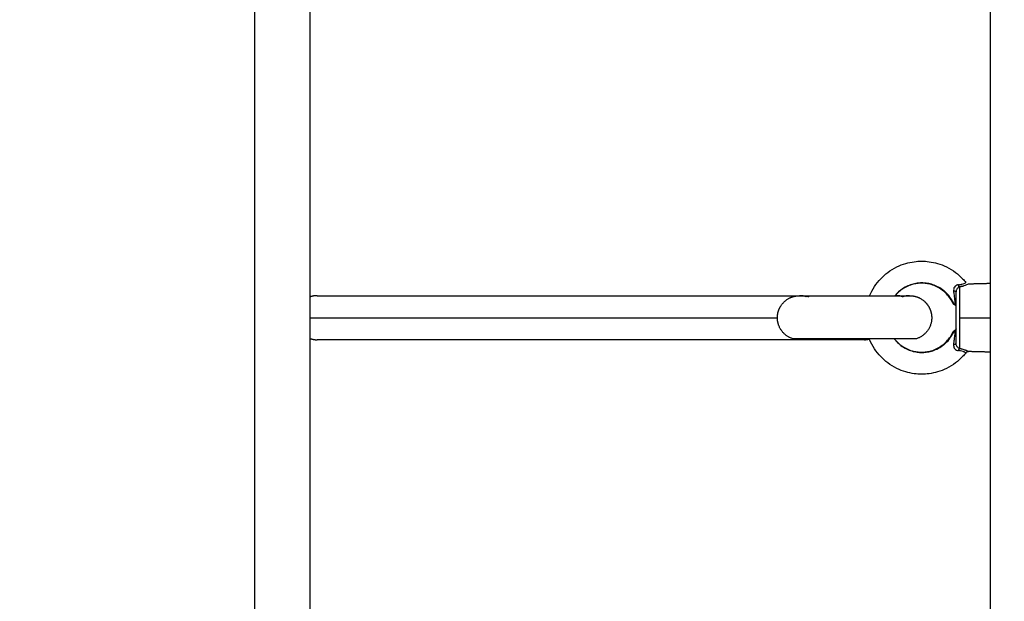
# Model space of a CAD drawing. Units: millimetres. Extents: x -8.4 to 13.2, y 0.6 to 17.8.
# Drawn here: x 5.9 to 6.2, y 4 to 4.2 of the extents above; entities that cross this region are included whole.
import ezdxf

# ---------------------------------------------------------------- set-up
doc = ezdxf.new("R2010")
doc.units = ezdxf.units.MM
for name, color, linetype in [('DIASTASEIS', 252, 'Continuous'), ('Make2D$Visible$Curves', 7, 'Continuous'), ('Make2D$Visible$Tangents', 8, 'Continuous')]:
    doc.layers.add(name, color=color, linetype=linetype)
doc.styles.get("Standard").update_dxf_attribs({"font": 'ARIALN.TTF'})
doc.dimstyles.new('STANDARD_ACAD', dxfattribs={"dimtxt": 0.18, "dimasz": 0.15, "dimexe": 0.18, "dimexo": 0.0625, "dimgap": 0.09, "dimtad": 0, "dimtih": 1, "dimtoh": 1, "dimzin": 0, "dimdsep": 46, "dimtxsty": 'Standard', "dimblk": 'OBLIQUE', "dimcen": 0.09, "dimadec": 0, "dimazin": 0, "dimtfac": 1, "dimtofl": 0, "dimtmove": 0, "dimatfit": 3, "dimfxl": 1, "dimtolj": 1, "dimtzin": 0, "dimarcsym": 0})

# ---------------------------------------------------------------- blocks, each defined once
blk = doc.blocks.new('_Oblique')
at = {"color": 0, "linetype": 'ByBlock', "lineweight": -2}
blk.add_line((-0.5, -0.5), (0.5, 0.5), dxfattribs=at)
blk = doc.blocks.new('*D26')
at = {"layer": 'Defpoints', "color": 0}
for p in [(11.67647, 9.50008), (11.67647, 5.97494), (3.27994, 3.0844)]:
    blk.add_point(p, dxfattribs=at)
at = {"layer": 'DIASTASEIS', "color": 0, "lineweight": -2}
for p, q in [((3.27994, 3.1469), (3.27994, 9.68008)), ((11.67647, 6.03744), (11.67647, 9.68008)), ((3.27994, 9.50008), (7.19672, 9.50008)), ((11.67647, 9.50008), (7.75969, 9.50008))]:
    blk.add_line(p, q, dxfattribs=at)
at = {"layer": 'DIASTASEIS', "color": 0, "linetype": 'ByBlock', "lineweight": -2, "xscale": 0.15, "yscale": 0.15, "zscale": 0.15, "rotation": 180}
blk.add_blockref('_Oblique', (3.27994, 9.50008), dxfattribs=at)
at = {"layer": 'DIASTASEIS', "color": 0, "linetype": 'ByBlock', "lineweight": -2, "xscale": 0.15, "yscale": 0.15, "zscale": 0.15}
blk.add_blockref('_Oblique', (11.67647, 9.50008), dxfattribs=at)
at = {"layer": 'DIASTASEIS', "color": 0, "insert": (7.4782, 9.50008), "char_height": 0.18, "attachment_point": 5}
blk.add_mtext('\\A1;\\A1;8.40', dxfattribs=at)
blk = doc.blocks.new('*D27')
at = {"layer": 'Defpoints', "color": 0}
for p in [(8.01681, 8.98763), (1.89375, 2.15963), (5.32979, 2.15963)]:
    blk.add_point(p, dxfattribs=at)
at = {"layer": 'DIASTASEIS', "color": 0, "lineweight": -2}
for p, q in [((7.95431, 8.98763), (1.71375, 8.98763)), ((1.89375, 8.98763), (1.89375, 5.75553)), ((1.89375, 2.15963), (1.89375, 5.39172)), ((5.26729, 2.15963), (1.71375, 2.15963))]:
    blk.add_line(p, q, dxfattribs=at)
at = {"layer": 'DIASTASEIS', "color": 0, "linetype": 'ByBlock', "lineweight": -2, "xscale": 0.15, "yscale": 0.15, "zscale": 0.15}
for p, rotation in [((1.89375, 8.98763), 90), ((1.89375, 2.15963), 270)]:
    blk.add_blockref('_Oblique', p, dxfattribs=dict(at, rotation=rotation))
at = {"layer": 'DIASTASEIS', "color": 0, "insert": (1.89375, 5.57363), "char_height": 0.18, "attachment_point": 5}
blk.add_mtext('\\A1;\\A1;6.80', dxfattribs=at)
blk = doc.blocks.new('*D28')
at = {"layer": 'Defpoints', "color": 0}
for p in [(13.14778, 10.99259), (13.14778, 5.9764), (1.28129, 3.08973)]:
    blk.add_point(p, dxfattribs=at)
at = {"layer": 'DIASTASEIS', "color": 0, "lineweight": -2}
for p, q in [((1.28129, 3.15223), (1.28129, 11.17259)), ((13.14778, 6.0389), (13.14778, 11.17259)), ((1.28129, 10.99259), (6.88266, 10.99259)), ((13.14778, 10.99259), (7.54642, 10.99259))]:
    blk.add_line(p, q, dxfattribs=at)
at = {"layer": 'DIASTASEIS', "color": 0, "linetype": 'ByBlock', "lineweight": -2, "xscale": 0.15, "yscale": 0.15, "zscale": 0.15, "rotation": 180}
blk.add_blockref('_Oblique', (1.28129, 10.99259), dxfattribs=at)
at = {"layer": 'DIASTASEIS', "color": 0, "linetype": 'ByBlock', "lineweight": -2, "xscale": 0.15, "yscale": 0.15, "zscale": 0.15}
blk.add_blockref('_Oblique', (13.14778, 10.99259), dxfattribs=at)
at = {"layer": 'DIASTASEIS', "color": 0, "insert": (7.21454, 10.99259), "char_height": 0.18, "attachment_point": 5}
blk.add_mtext('\\A1;\\A1;11.90', dxfattribs=at)
blk = doc.blocks.new('*D29')
at = {"layer": 'Defpoints', "color": 0}
for p in [(7.96324, 10.48763), (0.641, 0.65963), (5.27758, 0.65963)]:
    blk.add_point(p, dxfattribs=at)
at = {"layer": 'DIASTASEIS', "color": 0, "lineweight": -2}
for p, q in [((7.90074, 10.48763), (0.461, 10.48763)), ((0.641, 10.48763), (0.641, 5.75553)), ((0.641, 0.65963), (0.641, 5.39172)), ((5.21508, 0.65963), (0.461, 0.65963))]:
    blk.add_line(p, q, dxfattribs=at)
at = {"layer": 'DIASTASEIS', "color": 0, "linetype": 'ByBlock', "lineweight": -2, "xscale": 0.15, "yscale": 0.15, "zscale": 0.15}
for p, rotation in [((0.641, 10.48763), 90), ((0.641, 0.65963), 270)]:
    blk.add_blockref('_Oblique', p, dxfattribs=dict(at, rotation=rotation))
at = {"layer": 'DIASTASEIS', "color": 0, "insert": (0.641, 5.57363), "char_height": 0.18, "attachment_point": 5}
blk.add_mtext('\\A1;\\A1;9.80', dxfattribs=at)
blk = doc.blocks.new('KATOPSH_S140B')
at = {"layer": 'Make2D$Visible$Curves', "color": 0, "lineweight": -3}
for points, degree in [([(38.18674, 8.98012), (38.18674, 8.20912), (38.18674, 7.43811)], 2), ([(38.43374, 7.43827), (38.43374, 8.20927), (38.43374, 8.98027)], 2), ([(38.42579, 8.1005), (38.42976, 8.1006), (38.43374, 8.1007)], 2), ([(38.1894, 8.09619), (38.2769, 8.09619), (38.36439, 8.09619)], 2), ([(38.42056, 8.08347), (38.42069, 8.08357), (38.42086, 8.0837), (38.42104, 8.08384)], 3), ([(38.38837, 8.08019), (38.28888, 8.08019), (38.1894, 8.08019)], 2), ([(38.43374, 8.0757), (38.42976, 8.07581), (38.42579, 8.07591)], 2)]:
    blk.add_open_spline(points, degree=degree, dxfattribs=at)
for points, degree, knots in [([(38.38986, 8.09619), (38.39034, 8.09734), (38.39093, 8.09845), (38.39162, 8.09949), (38.39229, 8.1005), (38.39305, 8.10146), (38.39389, 8.10234), (38.39468, 8.10317), (38.39553, 8.10392), (38.39644, 8.1046), (38.39747, 8.10538), (38.39859, 8.10606), (38.39975, 8.10663), (38.4008, 8.10714), (38.40188, 8.10756), (38.403, 8.10788), (38.40398, 8.10817), (38.40499, 8.10839), (38.40602, 8.10852), (38.40692, 8.10864), (38.40783, 8.1087), (38.40874, 8.1087), (38.40965, 8.1087), (38.41056, 8.10864), (38.41146, 8.10852), (38.41248, 8.10839), (38.41349, 8.10817), (38.41448, 8.10788), (38.41559, 8.10756), (38.41668, 8.10714), (38.41772, 8.10663), (38.41889, 8.10606), (38.42, 8.10538), (38.42104, 8.1046), (38.42195, 8.10392), (38.4228, 8.10317), (38.42358, 8.10234), (38.424, 8.1019), (38.4244, 8.10144), (38.42478, 8.10097)], 3, [65.702075, 65.702075, 65.702075, 65.702075, 69.450864, 69.450864, 69.450864, 73.106717, 73.106717, 73.106717, 76.51944, 76.51944, 76.51944, 80.41829, 80.41829, 80.41829, 83.903447, 83.903447, 83.903447, 86.994849, 86.994849, 86.994849, 89.726159, 89.726159, 89.726159, 92.457469, 92.457469, 92.457469, 95.548871, 95.548871, 95.548871, 99.034028, 99.034028, 99.034028, 102.932878, 102.932878, 102.932878, 106.345601, 106.345601, 106.345601, 108.171628, 108.171628, 108.171628, 108.171628]), ([(38.42019, 8.0932), (38.41991, 8.09386), (38.41957, 8.09449), (38.41917, 8.09508), (38.41876, 8.0957), (38.4183, 8.09629), (38.41779, 8.09682), (38.41731, 8.09733), (38.41679, 8.09779), (38.41624, 8.0982), (38.4156, 8.09868), (38.41492, 8.09909), (38.41421, 8.09944), (38.41358, 8.09975), (38.41292, 8.10001), (38.41224, 8.1002), (38.41163, 8.10038), (38.41102, 8.10051), (38.4104, 8.10059), (38.40985, 8.10067), (38.40929, 8.1007), (38.40874, 8.1007), (38.40818, 8.1007), (38.40763, 8.10067), (38.40708, 8.10059), (38.40645, 8.10051), (38.40584, 8.10038), (38.40524, 8.1002), (38.40456, 8.10001), (38.40389, 8.09975), (38.40326, 8.09944), (38.40255, 8.09909), (38.40187, 8.09868), (38.40124, 8.0982), (38.40068, 8.09779), (38.40016, 8.09733), (38.39968, 8.09682), (38.39947, 8.0966), (38.39927, 8.09637), (38.39907, 8.09613)], 3, [0.880235, 0.880235, 0.880235, 0.880235, 3.025869, 3.025869, 3.025869, 5.255044, 5.255044, 5.255044, 7.335973, 7.335973, 7.335973, 9.713321, 9.713321, 9.713321, 11.838417, 11.838417, 11.838417, 13.723418, 13.723418, 13.723418, 15.388851, 15.388851, 15.388851, 17.054284, 17.054284, 17.054284, 18.939285, 18.939285, 18.939285, 21.064381, 21.064381, 21.064381, 23.441729, 23.441729, 23.441729, 25.522658, 25.522658, 25.522658, 26.447642, 26.447642, 26.447642, 26.447642]), ([(38.42206, 8.10013), (38.42207, 8.10013), (38.42209, 8.10013), (38.42221, 8.10014), (38.42233, 8.10015), (38.42255, 8.10018), (38.42266, 8.1002), (38.42287, 8.10024), (38.42297, 8.10026), (38.42317, 8.1003), (38.42326, 8.10033), (38.42366, 8.10044), (38.42392, 8.10054), (38.42435, 8.10073), (38.42452, 8.10082), (38.42473, 8.10094), (38.42478, 8.10097), (38.42478, 8.10097)], 3, [0.0000001, 0.0000001, 0.0000001, 0.0000001, 0.0029728, 0.0029728, 0.0363612, 0.0363612, 0.0697495, 0.0697495, 0.1031378, 0.1031378, 0.1365261, 0.1365261, 0.2523552, 0.2523552, 0.3788865, 0.3788865, 0.5002914, 0.5002914, 0.5002914, 0.5002914]), ([(38.42579, 8.1005), (38.42579, 8.1005), (38.42573, 8.10046), (38.42547, 8.10033), (38.42527, 8.10022), (38.42474, 8.09999), (38.42442, 8.09986), (38.42393, 8.0997), (38.42381, 8.09966), (38.42357, 8.09959), (38.42344, 8.09955), (38.42319, 8.09949), (38.42305, 8.09945), (38.42278, 8.0994), (38.42264, 8.09937), (38.42248, 8.09934), (38.42247, 8.09934), (38.42245, 8.09933)], 3, [0.4997035, 0.4997035, 0.4997035, 0.4997035, 0.6211135, 0.6211135, 0.7476449, 0.7476449, 0.863474, 0.863474, 0.8968623, 0.8968623, 0.9302506, 0.9302506, 0.9636389, 0.9636389, 0.9970272, 0.9970272, 0.9999999, 0.9999999, 0.9999999, 0.9999999]), ([(38.40437, 8.09619), (38.40411, 8.09618), (38.40385, 8.09617), (38.4036, 8.09615), (38.40335, 8.09612), (38.4031, 8.09608), (38.40285, 8.09604), (38.40262, 8.09599), (38.40238, 8.09594), (38.40215, 8.09587), (38.40192, 8.0958)], 2, [8, 8, 8, 9, 9, 10, 10, 11, 11, 12, 12, 13, 13, 13]), ([(38.42056, 8.09294), (38.42052, 8.09297), (38.42048, 8.093), (38.42031, 8.09312), (38.42022, 8.09318), (38.4202, 8.0932), (38.42019, 8.0932), (38.42019, 8.0932)], 3, [0.1895593, 0.1895593, 0.1895593, 0.1895593, 0.2485009, 0.2485009, 0.458537, 0.458537, 0.5004198, 0.5004198, 0.5004198, 0.5004198]), ([(38.42104, 8.09257), (38.42091, 8.09268), (38.42078, 8.09277), (38.42063, 8.09289), (38.42059, 8.09291), (38.42056, 8.09294)], 3, [0, 0, 0, 0, 0.1403492, 0.1403492, 0.1895593, 0.1895593, 0.1895593, 0.1895593]), ([(38.42104, 8.09257), (38.42112, 8.09252), (38.42117, 8.09245), (38.42122, 8.09232), (38.42124, 8.09227), (38.42124, 8.09221)], 3, [0, 0, 0, 0, 0.584757, 0.584757, 1, 1, 1, 1]), ([(38.39883, 8.08058), (38.3991, 8.08024), (38.39938, 8.0799), (38.39968, 8.07958), (38.40016, 8.07908), (38.40068, 8.07862), (38.40124, 8.0782), (38.40187, 8.07773), (38.40255, 8.07731), (38.40326, 8.07697), (38.40389, 8.07666), (38.40456, 8.0764), (38.40524, 8.0762), (38.40584, 8.07603), (38.40645, 8.0759), (38.40708, 8.07581), (38.40763, 8.07574), (38.40818, 8.0757), (38.40874, 8.0757), (38.40929, 8.0757), (38.40985, 8.07574), (38.4104, 8.07581), (38.41102, 8.0759), (38.41163, 8.07603), (38.41224, 8.0762), (38.41292, 8.0764), (38.41358, 8.07666), (38.41421, 8.07697), (38.41492, 8.07731), (38.4156, 8.07773), (38.41624, 8.0782), (38.41679, 8.07862), (38.41731, 8.07908), (38.41779, 8.07958), (38.4183, 8.08012), (38.41876, 8.0807), (38.41917, 8.08132), (38.41957, 8.08192), (38.41991, 8.08255), (38.42019, 8.0832)], 3, [43.256213, 43.256213, 43.256213, 43.256213, 44.576807, 44.576807, 44.576807, 46.657737, 46.657737, 46.657737, 49.035084, 49.035084, 49.035084, 51.16018, 51.16018, 51.16018, 53.045181, 53.045181, 53.045181, 54.710614, 54.710614, 54.710614, 56.376048, 56.376048, 56.376048, 58.261049, 58.261049, 58.261049, 60.386145, 60.386145, 60.386145, 62.763492, 62.763492, 62.763492, 64.844422, 64.844422, 64.844422, 67.073596, 67.073596, 67.073596, 69.219231, 69.219231, 69.219231, 69.219231]), ([(38.42019, 8.0832), (38.42019, 8.0832), (38.42021, 8.08321), (38.42028, 8.08327), (38.42038, 8.08334), (38.42052, 8.08344), (38.42054, 8.08345), (38.42056, 8.08347)], 3, [0.5000009, 0.5000009, 0.5000009, 0.5000009, 0.6011217, 0.6011217, 0.7836952, 0.7836952, 0.8107309, 0.8107309, 0.8107309, 0.8107309]), ([(38.42124, 8.0842), (38.42124, 8.08412), (38.42121, 8.08404), (38.42114, 8.08392), (38.42109, 8.08388), (38.42104, 8.08384)], 3, [0, 0, 0, 0, 0.584603, 0.584603, 1, 1, 1, 1]), ([(38.38595, 8.08058), (38.38649, 8.08041), (38.38704, 8.08029), (38.38784, 8.08021), (38.38807, 8.0802), (38.38833, 8.08019), (38.38835, 8.08019), (38.38837, 8.08019)], 3, [0.8999443, 0.8999443, 0.8999443, 0.8999443, 0.9687201, 0.9687201, 0.9976309, 0.9976309, 1, 1, 1, 1]), ([(38.38981, 8.08033), (38.38958, 8.08029), (38.38936, 8.08025), (38.38889, 8.08021), (38.38866, 8.0802), (38.3884, 8.08019), (38.38839, 8.08019), (38.38837, 8.08019)], 3, [0.94079204, 0.94079204, 0.94079204, 0.94079204, 0.96875738, 0.96875738, 0.99763109, 0.99763109, 1, 1, 1, 1]), ([(38.42478, 8.07544), (38.4244, 8.07497), (38.424, 8.07451), (38.42358, 8.07407), (38.4228, 8.07324), (38.42195, 8.07249), (38.42104, 8.0718), (38.42, 8.07103), (38.41889, 8.07035), (38.41772, 8.06978), (38.41668, 8.06927), (38.41559, 8.06885), (38.41448, 8.06852), (38.41349, 8.06824), (38.41248, 8.06802), (38.41146, 8.06789), (38.41056, 8.06776), (38.40965, 8.0677), (38.40874, 8.0677), (38.40783, 8.0677), (38.40692, 8.06776), (38.40602, 8.06789), (38.40499, 8.06802), (38.40398, 8.06824), (38.403, 8.06852), (38.40188, 8.06885), (38.4008, 8.06927), (38.39975, 8.06978), (38.39859, 8.07035), (38.39747, 8.07103), (38.39644, 8.0718), (38.39553, 8.07249), (38.39468, 8.07324), (38.39389, 8.07407), (38.39305, 8.07495), (38.39229, 8.0759), (38.39162, 8.07692), (38.39091, 8.07799), (38.39031, 8.07913), (38.38981, 8.08032), (38.38978, 8.08041), (38.38974, 8.0805), (38.3897, 8.08058)], 3, [6.793072, 6.793072, 6.793072, 6.793072, 8.619074, 8.619074, 8.619074, 12.031797, 12.031797, 12.031797, 15.930648, 15.930648, 15.930648, 19.415804, 19.415804, 19.415804, 22.507207, 22.507207, 22.507207, 25.238517, 25.238517, 25.238517, 27.969827, 27.969827, 27.969827, 31.061229, 31.061229, 31.061229, 34.546386, 34.546386, 34.546386, 38.445236, 38.445236, 38.445236, 41.857959, 41.857959, 41.857959, 45.513811, 45.513811, 45.513811, 49.375992, 49.375992, 49.375992, 49.662835, 49.662835, 49.662835, 49.662835]), ([(38.42579, 8.07591), (38.42571, 8.07591), (38.42563, 8.07591), (38.42556, 8.0759), (38.42548, 8.07588), (38.42541, 8.07587), (38.42534, 8.07584), (38.42526, 8.07581), (38.42519, 8.07578), (38.42513, 8.07574), (38.42506, 8.0757), (38.425, 8.07566), (38.42494, 8.07561), (38.42488, 8.07556), (38.42483, 8.0755), (38.42478, 8.07544)], 3, [0, 0, 0, 0, 0.231557, 0.231557, 0.231557, 0.463113, 0.463113, 0.463113, 0.69467, 0.69467, 0.69467, 0.926226, 0.926226, 0.926226, 1.157781, 1.157781, 1.157781, 1.157781])]:
    blk.add_open_spline(points, degree=degree, knots=knots, dxfattribs=at)
for points, weights in [([(38.42245, 8.09933), (38.42222, 8.09956), (38.42206, 8.10013)], [1, 0.899615127654, 1]), ([(38.1894, 8.09619), (38.18817, 8.09619), (38.18701, 8.0958)], [1, 0.987688340595, 1]), ([(38.36503, 8.09616), (38.36535, 8.09619), (38.36566, 8.09619)], [0.967786011789, 0.982893949034, 1]), ([(38.36566, 8.09619), (38.36685, 8.09619), (38.36798, 8.0958)], [1, 0.987688340595, 1]), ([(38.39983, 8.09619), (38.39942, 8.09619), (38.39902, 8.09612)], [1, 0.99485990861, 0.994011771477]), ([(38.40174, 8.0958), (38.40081, 8.09619), (38.39983, 8.09619)], [0.902750339224, 0.938434049876, 1]), ([(38.18701, 8.0958), (38.18687, 8.09576), (38.18674, 8.0957)], [1, 0.993990884823, 0.988359912874]), ([(38.18674, 8.08068), (38.18803, 8.08019), (38.1894, 8.08019)], [0.895036743145, 0.931496294876, 1])]:
    blk.add_rational_spline(points, weights, degree=2, dxfattribs=at)
for points, weights, knots in [([(38.36192, 8.08058), (38.35877, 8.08161), (38.35726, 8.08456), (38.35651, 8.08604), (38.35641, 8.08769), (38.35631, 8.08921), (38.35678, 8.09067), (38.35781, 8.09382), (38.36076, 8.09532), (38.36101, 8.09544), (38.36126, 8.09555), (38.36152, 8.09565), (38.36177, 8.09575), (38.36204, 8.09583), (38.3623, 8.09591), (38.36256, 8.09598), (38.36283, 8.09604), (38.36309, 8.09608), (38.36336, 8.09613), (38.36362, 8.09615), (38.36389, 8.09618), (38.36414, 8.09619), (38.36439, 8.09619), (38.3644, 8.09619), (38.36442, 8.09619)], [0.939427510343, 0.80185153667, 0.80185153667, 0.80185153667, 0.836245530088, 0.870639523507, 0.939427510343, 0.80185153667, 0.80185153667, 0.80185153667, 0.80185153667, 0.80185153667, 0.80185153667, 0.80185153667, 0.80185153667, 0.80185153667, 0.80185153667, 0.80185153667, 0.80185153667, 0.80185153667, 0.80185153667, 0.80185153667, 0.80185153667, 0.80185153667, 0.80185153667], [0, 0, 0, 6.445952, 6.445952, 9.736225, 9.736225, 12.769784, 12.769784, 19.215736, 19.215736, 20.215736, 20.215736, 21.215736, 21.215736, 22.215736, 22.215736, 23.215736, 23.215736, 24.215736, 24.215736, 25.215736, 25.215736, 26.215736, 26.215736, 26.4326, 26.4326, 26.4326]), ([(38.36686, 8.0958), (38.36664, 8.09587), (38.36641, 8.09594), (38.36617, 8.09599), (38.36593, 8.09604), (38.36568, 8.09608), (38.36544, 8.09612), (38.36519, 8.09615), (38.36493, 8.09617), (38.36467, 8.09618), (38.36442, 8.09619), (38.36443, 8.09619), (38.36445, 8.09619), (38.36456, 8.09619), (38.36467, 8.09619), (38.36485, 8.09619), (38.36504, 8.09619), (38.3653, 8.09619), (38.36556, 8.09619), (38.36589, 8.09619), (38.36623, 8.09619), (38.36663, 8.09619), (38.36703, 8.09619), (38.36748, 8.09619), (38.36794, 8.09619), (38.36845, 8.09619), (38.36895, 8.09619), (38.3763, 8.09619), (38.38769, 8.09619), (38.39908, 8.09619), (38.40312, 8.09619), (38.40338, 8.09619), (38.40365, 8.09619), (38.40384, 8.09619), (38.40404, 8.09619), (38.40416, 8.09619), (38.40429, 8.09619), (38.40434, 8.09619), (38.40439, 8.09619), (38.40464, 8.09619), (38.40489, 8.09618), (38.40516, 8.09615), (38.40542, 8.09613), (38.40569, 8.09608), (38.40596, 8.09604), (38.40622, 8.09598), (38.40649, 8.09591), (38.40675, 8.09583), (38.40701, 8.09575), (38.40727, 8.09565), (38.40752, 8.09555), (38.40777, 8.09544), (38.40802, 8.09532), (38.41098, 8.09382), (38.412, 8.09067), (38.41247, 8.08921), (38.41238, 8.08769), (38.41227, 8.08604), (38.41152, 8.08456), (38.41002, 8.08161), (38.40686, 8.08058)], [1, 1, 1, 1, 1, 1, 1, 1, 1, 1, 1, 1, 1, 1, 1, 1, 1, 1, 1, 1, 1, 1, 1, 1, 1, 1, 1, 0.866025403784, 1, 0.866025403784, 1, 1, 1, 1, 1, 1, 1, 1, 1, 1, 1, 1, 1, 1, 1, 1, 1, 1, 1, 1, 1, 1, 1, 1, 1.17157287525, 1.08578643763, 1.04289321881, 1, 1, 1, 1.17157287525], [0, 0, 0, 1, 1, 2, 2, 3, 3, 4, 4, 5, 5, 6, 6, 7, 7, 8, 8, 9, 9, 10, 10, 11, 11, 12, 12, 13, 13, 34.914581, 34.914581, 56.829161, 56.829161, 57.829161, 57.829161, 58.829161, 58.829161, 59.829161, 59.829161, 60.829161, 60.829161, 61.829161, 61.829161, 62.829161, 62.829161, 63.829161, 63.829161, 64.829161, 64.829161, 65.829161, 65.829161, 66.829161, 66.829161, 67.829161, 67.829161, 74.275113, 74.275113, 77.308672, 77.308672, 80.598945, 80.598945, 87.044897, 87.044897, 87.044897]), ([(38.42124, 8.07876), (38.42124, 8.08194), (38.42124, 8.0882), (38.42124, 8.09447), (38.42124, 8.09764)], [1, 0.868169777423, 1, 0.868169777423, 1], [0, 0, 0, 11.37771, 11.37771, 22.75542, 22.75542, 22.75542]), ([(38.40686, 8.08058), (38.40686, 8.08058), (38.38439, 8.08058), (38.36192, 8.08058), (38.36192, 8.08058)], [1, 0.707106781187, 1, 0.707106781187, 1], [15.48456, 15.48456, 15.48456, 50.783708, 50.783708, 86.082857, 86.082857, 86.082857])]:
    blk.add_rational_spline(points, weights, degree=2, knots=knots, dxfattribs=at)
at = {"layer": 'Make2D$Visible$Tangents', "color": 0, "lineweight": -3}
for points in [[(38.16674, 7.43812), (38.16674, 8.20912), (38.16674, 8.98012)], [(38.18674, 8.08819), (38.27156, 8.08819), (38.35639, 8.08819)], [(38.42245, 8.0882), (38.42809, 8.0882), (38.43374, 8.0882)]]:
    blk.add_open_spline(points, degree=2, dxfattribs=at)
for points, knots in [([(38.42056, 8.09294), (38.42054, 8.09299), (38.4202, 8.09378), (38.41943, 8.09521), (38.418, 8.09696), (38.4163, 8.09845), (38.41438, 8.0996), (38.41236, 8.10036), (38.41049, 8.10074), (38.40874, 8.10085), (38.40699, 8.10072), (38.40512, 8.10031), (38.40312, 8.09952), (38.40124, 8.09836), (38.39991, 8.09716), (38.39926, 8.09642), (38.39908, 8.09619)], [0.0606136, 0.0606136, 0.0606136, 0.0606136, 0.0628133, 0.0927491, 0.1210944, 0.1475635, 0.1777821, 0.2048104, 0.2287974, 0.2499992, 0.2712009, 0.295188, 0.3222165, 0.3524353, 0.3789046, 0.3900367, 0.3900367, 0.3900367, 0.3900367]), ([(38.42206, 8.10013), (38.42194, 8.10012), (38.42182, 8.1001), (38.42149, 8.10001), (38.42128, 8.09992), (38.42092, 8.09967), (38.42076, 8.09951), (38.42051, 8.09914), (38.42042, 8.09893), (38.42033, 8.09846), (38.42032, 8.0982), (38.42037, 8.09794)], [0, 0, 0, 0, 0.118238, 0.118238, 0.341082, 0.341082, 0.558769, 0.558769, 0.779441, 0.779441, 1, 1, 1, 1]), ([(38.42104, 8.09257), (38.42101, 8.09294), (38.42098, 8.09331), (38.4209, 8.09403), (38.42086, 8.09439), (38.42077, 8.0951), (38.42073, 8.09545), (38.42063, 8.09616), (38.42058, 8.09652), (38.4205, 8.09705), (38.42047, 8.09723), (38.42042, 8.09758), (38.42039, 8.09776), (38.42037, 8.09794)], [0, 0, 0, 0, 0.207167, 0.207167, 0.405375, 0.405375, 0.603584, 0.603584, 0.801792, 0.801792, 0.900896, 0.900896, 1, 1, 1, 1]), ([(38.42245, 8.09933), (38.42238, 8.09931), (38.4223, 8.09928), (38.4221, 8.09916), (38.42196, 8.09907), (38.42173, 8.09885), (38.42162, 8.09872), (38.42144, 8.09844), (38.42136, 8.09829), (38.42126, 8.09798), (38.42124, 8.09781), (38.42124, 8.09764)], [0, 0, 0, 0, 0.118238, 0.118238, 0.341082, 0.341082, 0.558769, 0.558769, 0.779441, 0.779441, 1, 1, 1, 1]), ([(38.39879, 8.08058), (38.39906, 8.08023), (38.3998, 8.07935), (38.40124, 8.07805), (38.40312, 8.07689), (38.40512, 8.0761), (38.40699, 8.07569), (38.40874, 8.07556), (38.41049, 8.07567), (38.41236, 8.07605), (38.41438, 8.07681), (38.4163, 8.07795), (38.418, 8.07944), (38.41943, 8.0812), (38.4202, 8.08262), (38.42054, 8.08341), (38.42056, 8.08347)], [0.6039841, 0.6039841, 0.6039841, 0.6039841, 0.6210954, 0.6475647, 0.6777835, 0.704812, 0.7287991, 0.7500008, 0.7712026, 0.7951896, 0.8222179, 0.8524365, 0.8789056, 0.9072509, 0.9371867, 0.9393864, 0.9393864, 0.9393864, 0.9393864]), ([(38.42037, 8.07847), (38.42043, 8.07887), (38.42049, 8.07927), (38.42057, 8.07986), (38.4206, 8.08006), (38.42066, 8.08046), (38.42069, 8.08067), (38.4208, 8.08149), (38.42087, 8.08211), (38.42098, 8.0831), (38.42101, 8.08347), (38.42104, 8.08384)], [0, 0, 0, 0, 0.222459, 0.222459, 0.333688, 0.333688, 0.444917, 0.444917, 0.793122, 0.793122, 1, 1, 1, 1]), ([(38.42037, 8.07847), (38.42035, 8.07837), (38.42034, 8.07827), (38.42033, 8.07792), (38.42037, 8.07768), (38.42052, 8.07724), (38.42065, 8.07704), (38.42096, 8.0767), (38.42116, 8.07656), (38.42159, 8.07636), (38.42182, 8.07629), (38.42206, 8.07628)], [0, 0, 0, 0, 0.082968, 0.082968, 0.301757, 0.301757, 0.530363, 0.530363, 0.765245, 0.765245, 1, 1, 1, 1]), ([(38.42245, 8.07708), (38.42231, 8.07712), (38.42216, 8.0772), (38.42189, 8.0774), (38.42176, 8.07753), (38.42154, 8.0778), (38.42144, 8.07795), (38.42131, 8.07825), (38.42127, 8.07841), (38.42124, 8.07864), (38.42124, 8.0787), (38.42124, 8.07876)], [0, 0, 0, 0, 0.234755, 0.234755, 0.469637, 0.469637, 0.698243, 0.698243, 0.917032, 0.917032, 1, 1, 1, 1]), ([(38.42478, 8.07544), (38.42478, 8.07544), (38.42478, 8.07544), (38.42476, 8.07545), (38.42468, 8.0755), (38.4245, 8.0756), (38.42445, 8.07562), (38.42434, 8.07568), (38.42428, 8.0757), (38.42415, 8.07576), (38.42408, 8.07579), (38.42393, 8.07586), (38.42384, 8.07589), (38.42349, 8.07602), (38.42316, 8.07612), (38.42268, 8.07621), (38.42256, 8.07623), (38.42232, 8.07626), (38.42219, 8.07627), (38.42206, 8.07628)], [0.5002312, 0.5002312, 0.5002312, 0.5002312, 0.5200449, 0.5200449, 0.6518644, 0.6518644, 0.69113, 0.69113, 0.7303956, 0.7303956, 0.7696612, 0.7696612, 0.8089268, 0.8089268, 0.9269841, 0.9269841, 0.963492, 0.963492, 1, 1, 1, 1]), ([(38.42245, 8.07708), (38.42261, 8.07705), (38.42276, 8.07702), (38.42306, 8.07695), (38.42321, 8.07692), (38.4238, 8.07676), (38.42421, 8.07662), (38.42464, 8.07646), (38.42475, 8.07641), (38.42494, 8.07633), (38.42502, 8.07629), (38.42518, 8.07622), (38.42525, 8.07619), (38.42538, 8.07612), (38.42544, 8.07609), (38.42567, 8.07598), (38.42576, 8.07593), (38.42579, 8.07591), (38.42579, 8.07591), (38.42579, 8.07591)], [0, 0, 0, 0, 0.036508, 0.036508, 0.0730159, 0.0730159, 0.1910732, 0.1910732, 0.2303388, 0.2303388, 0.2696044, 0.2696044, 0.30887, 0.30887, 0.3481356, 0.3481356, 0.4799551, 0.4799551, 0.4996659, 0.4996659, 0.4996659, 0.4996659])]:
    blk.add_open_spline(points, degree=3, knots=knots, dxfattribs=at)
for points, weights in [([(38.42037, 8.09794), (38.42124, 8.09787), (38.42124, 8.09764)], [1, 0.80727761784, 1]), ([(38.42245, 8.09933), (38.42245, 8.09609), (38.42245, 8.0882)], [1, 0.839800258857, 1]), ([(38.42245, 8.0882), (38.42245, 8.08031), (38.42245, 8.07708)], [1, 0.839800258857, 1]), ([(38.42124, 8.07876), (38.42124, 8.07854), (38.42037, 8.07847)], [1, 0.807277617911, 1]), ([(38.42245, 8.07708), (38.42222, 8.07685), (38.42206, 8.07628)], [1, 0.899615127755, 1])]:
    blk.add_rational_spline(points, weights, degree=2, dxfattribs=at)
blk = doc.blocks.new('s140b-')
blk.add_blockref('KATOPSH_S140B', (-32.21329, -4.03049))

msp = doc.modelspace()

# ---------------------------------------------------------------- block references
msp.add_blockref('s140b-', (0, 0))

# ---------------------------------------------------------------- dimensions: what is measured, and where the dimension line sits
at = {"layer": 'DIASTASEIS'}
for base, p1, p2, picture, middle in [((13.14778, 10.99259), (1.28129, 3.08973), (13.14778, 5.9764), '*D28', (7.21454, 10.99259)), ((11.67647, 9.50008), (3.27994, 3.0844), (11.67647, 5.97494), '*D26', (7.4782, 9.50008))]:
    dim = msp.add_linear_dim(base=base, p1=p1, p2=p2, text='\\A1;<>0', dimstyle='STANDARD_ACAD', override={"dimdec": 1, "dimtxsty": 'Standard', "dimtmove": 2}, dxfattribs=at)
    dim.commit()
    dim.dimension.update_dxf_attribs({"geometry": picture, "text_midpoint": middle})
for base, p1, p2, picture, middle in [((0.641, 0.65963), (7.96324, 10.48763), (5.27758, 0.65963), '*D29', (0.641, 5.57363)), ((1.89375, 2.15963), (8.01681, 8.98763), (5.32979, 2.15963), '*D27', (1.89375, 5.57363))]:
    dim = msp.add_linear_dim(base=base, p1=p1, p2=p2, angle=90, text='\\A1;<>0', dimstyle='STANDARD_ACAD', override={"dimdec": 1, "dimtxsty": 'Standard', "dimtmove": 2}, dxfattribs=at)
    dim.commit()
    dim.dimension.update_dxf_attribs({"geometry": picture, "text_midpoint": middle})

doc.saveas('drawing.dxf')
